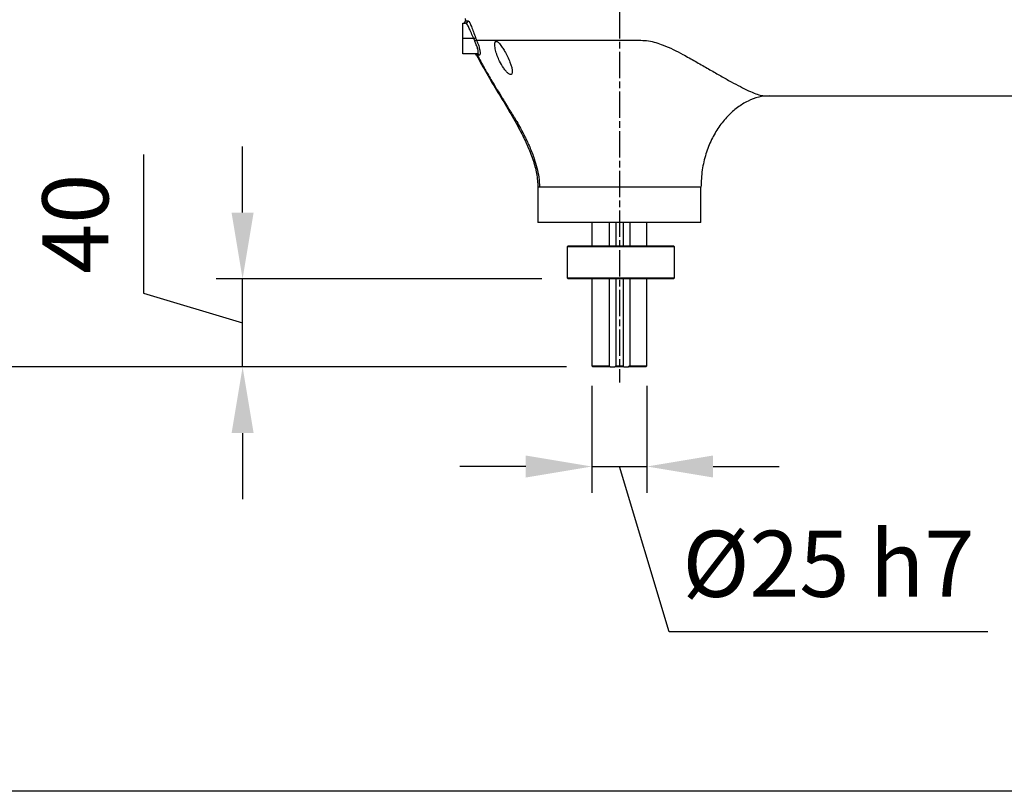
# Model space of a CAD drawing. Units: millimetres. Extents: x 57636 to 63139, y -5474 to -1586.
# Drawn here: x 58027 to 58474, y -4582 to -4232 of the extents above; entities that cross this region are included whole.
import ezdxf

# ---------------------------------------------------------------- set-up
doc = ezdxf.new("R2010")
doc.units = ezdxf.units.MM
doc.linetypes.add('AM_ISO08W050', pattern=[18, 12, -1.5, 3, -1.5])
doc.layers.get('0').update_dxf_attribs({"linetype": 'CONTINUOUS'})
doc.layers.get('Defpoints').update_dxf_attribs({"linetype": 'CONTINUOUS'})
doc.layers.add('AM_7', color=4, linetype='AM_ISO08W050', lineweight=25)
doc.styles.add('HHI_Dims', font='simplex.shx', dxfattribs={"width": 0.8, "bigfont": 'whgtxt.shx'})
doc.dimstyles.new('NYH_Standard', dxfattribs={"dimtxt": 2.5, "dimasz": 2.5, "dimexe": 1, "dimexo": 1, "dimgap": 1, "dimtad": 1, "dimdsep": 46, "dimtxsty": 'HHI_Dims', "dimcen": 0, "dimclrd": 3, "dimclre": 3, "dimclrt": 2, "dimadec": 3, "dimazin": 2, "dimtp": 0.1, "dimtm": 0.1, "dimtfac": 0.65, "dimtmove": 1, "dimatfit": 3, "dimfxl": 0, "dimlwd": -1, "dimlwe": -1, "dimarcsym": 0})

# ---------------------------------------------------------------- blocks, each defined once
blk = doc.blocks.new('*D9')
at = {"color": 3}
for p, q in [((39146.21, -3899.93), (38865.26, -3899.93)), ((38877.26, -4359.93), (38877.26, -3929.93)), ((39158.71, -4389.93), (38865.26, -4389.93))]:
    blk.add_line(p, q, dxfattribs=at)
at = {"color": 3, "lineweight": 13}
for points in [[(38882.26, -3929.93), (38872.26, -3929.93), (38877.26, -3899.93)], [(38872.26, -4359.93), (38882.26, -4359.93), (38877.26, -4389.93)]]:
    blk.add_solid(points, dxfattribs=at)
at = {"layer": 'Defpoints', "color": 0, "lineweight": 13}
for p in [(38877.26, -3899.93), (39158.21, -3899.93), (39170.71, -4389.93)]:
    blk.add_point(p, dxfattribs=at)
at = {"color": 2, "insert": (38842.4, -4144.93), "char_height": 30, "attachment_point": 5, "rotation": 90, "style": 'HHI_Dims'}
blk.add_mtext('490(590)', dxfattribs=at)
blk = doc.blocks.new('*D24')
at = {"color": 3}
for p, q in [((39170.21, -4398.43), (39170.21, -4447.1)), ((39195.21, -4398.43), (39195.21, -4447.1)), ((39140.21, -4435.1), (39110.21, -4435.1)), ((39170.21, -4435.1), (39195.21, -4435.1)), ((39205.21, -4510.1), (39182.71, -4435.1)), ((39225.21, -4435.1), (39255.21, -4435.1)), ((39349.85, -4510.1), (39205.21, -4510.1))]:
    blk.add_line(p, q, dxfattribs=at)
at = {"color": 3, "lineweight": 13}
for points in [[(39140.21, -4440.1), (39140.21, -4430.1), (39170.21, -4435.1)], [(39225.21, -4430.1), (39225.21, -4440.1), (39195.21, -4435.1)]]:
    blk.add_solid(points, dxfattribs=at)
at = {"layer": 'Defpoints', "color": 0, "lineweight": 13}
for p in [(39170.21, -4386.43), (39195.21, -4386.43), (39195.21, -4435.1)]:
    blk.add_point(p, dxfattribs=at)
at = {"color": 2, "insert": (39277.53, -4483.1), "char_height": 30, "attachment_point": 5, "style": 'HHI_Dims'}
blk.add_mtext('%%C25 h7', dxfattribs=at)
blk = doc.blocks.new('*D21')
at = {"color": 3}
for p, q in [((38966.71, -4293.57), (38966.71, -4356.43)), ((39011.71, -4319.93), (39011.71, -4289.93)), ((39147.46, -4349.93), (38999.71, -4349.93)), ((39011.71, -4389.93), (39011.71, -4349.93)), ((38966.71, -4356.43), (39011.71, -4369.93)), ((39158.71, -4389.93), (38999.71, -4389.93)), ((39011.71, -4419.93), (39011.71, -4449.93))]:
    blk.add_line(p, q, dxfattribs=at)
at = {"color": 3, "lineweight": 13}
for points in [[(39006.71, -4319.93), (39016.71, -4319.93), (39011.71, -4349.93)], [(39016.71, -4419.93), (39006.71, -4419.93), (39011.71, -4389.93)]]:
    blk.add_solid(points, dxfattribs=at)
at = {"layer": 'Defpoints', "color": 0, "lineweight": 13}
for p in [(39011.71, -4349.93), (39159.46, -4349.93), (39170.71, -4389.93)]:
    blk.add_point(p, dxfattribs=at)
at = {"color": 2, "insert": (38939.71, -4325), "char_height": 30, "attachment_point": 5, "rotation": 90, "style": 'HHI_Dims'}
blk.add_mtext('40', dxfattribs=at)
blk = doc.blocks.new('*D20')
at = {"color": 3}
for p, q in [((39158.71, -4389.93), (38865.26, -4389.93)), ((38877.26, -4552.43), (38877.26, -4419.93)), ((39884.21, -4582.43), (38865.26, -4582.43))]:
    blk.add_line(p, q, dxfattribs=at)
at = {"color": 3, "lineweight": 13}
for points in [[(38882.26, -4419.93), (38872.26, -4419.93), (38877.26, -4389.93)], [(38872.26, -4552.43), (38882.26, -4552.43), (38877.26, -4582.43)]]:
    blk.add_solid(points, dxfattribs=at)
at = {"layer": 'Defpoints', "color": 0, "lineweight": 13}
for p in [(38877.26, -4389.93), (39170.71, -4389.93), (39896.21, -4582.43)]:
    blk.add_point(p, dxfattribs=at)
at = {"color": 2, "insert": (38850.26, -4486.18), "char_height": 30, "attachment_point": 5, "rotation": 90, "style": 'HHI_Dims'}
blk.add_mtext('192.5', dxfattribs=at)

msp = doc.modelspace()

# ---------------------------------------------------------------- linework, layer by layer
at = {"color": 7, "linetype": 'Continuous', "lineweight": 25}
for p, q in [((58228.141, -4240.932), (58228.141, -4233.932)), ((58228.141, -4233.932), (58229.353, -4233.932)), ((58229.141, -4231.931), (58229.235, -4232.895)), ((58232.995, -4240.932), (58228.141, -4240.932)), ((58228.141, -4247.932), (58228.141, -4240.932)), ((58233.452, -4241.968), (58232.995, -4240.932)), ((58233.89, -4240.589), (58234.332, -4241.731)), ((58234.701, -4247.932), (58228.141, -4247.932)), ((58262.141, -4308.425), (58262.141, -4324.427)), ((58336.141, -4324.427), (58336.141, -4308.425)), ((58336.141, -4324.427), (58262.141, -4324.427)), ((58286.641, -4324.427), (58286.641, -4334.932)), ((58294.405, -4324.427), (58294.405, -4334.932)), ((58297.459, -4324.427), (58297.459, -4334.932)), ((58300.824, -4324.427), (58300.824, -4334.932)), ((58303.878, -4324.427), (58303.878, -4334.932)), ((58311.641, -4334.932), (58311.641, -4324.427)), ((58275.391, -4335.432), (58275.891, -4334.932)), ((58324.141, -4335.432), (58275.391, -4335.432)), ((58275.391, -4335.432), (58275.391, -4349.432)), ((58275.891, -4334.932), (58323.641, -4334.932)), ((58324.141, -4335.432), (58323.641, -4334.932)), ((58324.141, -4349.432), (58324.141, -4335.432)), ((58275.391, -4349.432), (58324.141, -4349.432)), ((58275.891, -4349.932), (58275.391, -4349.432)), ((58323.641, -4349.932), (58275.891, -4349.932)), ((58286.641, -4349.932), (58286.641, -4389.432)), ((58294.405, -4349.932), (58294.405, -4389.432)), ((58297.459, -4349.932), (58297.459, -4389.432)), ((58300.824, -4349.932), (58300.824, -4389.432)), ((58303.878, -4349.932), (58303.878, -4389.432)), ((58311.641, -4389.432), (58311.641, -4349.932)), ((58323.641, -4349.932), (58324.141, -4349.432)), ((58286.641, -4389.432), (58294.405, -4389.432)), ((58286.641, -4389.432), (58287.141, -4389.932)), ((58294.984, -4389.932), (58287.141, -4389.932)), ((58294.984, -4389.932), (58294.405, -4389.432)), ((58294.984, -4389.932), (58297.114, -4389.932)), ((58297.459, -4389.432), (58297.114, -4389.932)), ((58301.17, -4389.932), (58297.114, -4389.932)), ((58297.459, -4389.432), (58300.824, -4389.432)), ((58301.17, -4389.932), (58300.824, -4389.432)), ((58301.17, -4389.932), (58303.299, -4389.932)), ((58303.878, -4389.432), (58303.299, -4389.932)), ((58311.141, -4389.932), (58303.299, -4389.932)), ((58303.878, -4389.432), (58311.641, -4389.432)), ((58311.141, -4389.932), (58311.641, -4389.432))]:
    msp.add_line(p, q, dxfattribs=at)
at = {"color": 7, "linetype": 'Continuous', "lineweight": 25, "flags": 128}
msp.add_lwpolyline([(58232.995, -4240.932), (58233.144, -4240.875), (58233.289, -4240.819), (58233.427, -4240.766), (58233.554, -4240.718), (58233.666, -4240.675), (58233.761, -4240.638), (58233.836, -4240.61), (58233.89, -4240.589)], dxfattribs=at)
at = {"color": 7, "linetype": 'Continuous', "lineweight": 25}
for centre, radius, start, end in [((58228.161, -4232.932), 1, 276.86168, 2.56257), ((58229.344, -4232.939), 0.992, 270.51478, 2.70581), ((58233.407, -4248.932), 1, 27.13097, 90), ((58234.697, -4248.91), 0.978, 26.41263, 89.75705)]:
    msp.add_arc(centre, radius, start, end, dxfattribs=at)
at = {"color": 8, "linetype": 'Continuous', "lineweight": 25}
for points, knots in [([(58229.263, -4232.892), (58229.251, -4232.892), (58229.22, -4232.892), (58229.909, -4232.892), (58230.335, -4232.892)], [0, 0, 0, 0, 0.3823747, 1, 1, 1, 1]), ([(58235.573, -4248.475), (58235.443, -4248.475), (58235.034, -4248.475), (58234.867, -4248.475), (58234.753, -4248.475)], [0, 0, 0, 0, 0.3174873, 1, 1, 1, 1])]:
    msp.add_open_spline(points, degree=3, knots=knots, dxfattribs=at)
at = {"color": 7, "linetype": 'Continuous', "lineweight": 25}
for points, knots in [([(58232.995, -4240.932), (58232.638, -4240.104), (58231.926, -4238.451), (58230.998, -4236.253), (58230.216, -4234.668), (58229.683, -4233.999), (58229.427, -4233.947), (58229.353, -4233.932)], [0, 0, 0, 0, 0.2329198, 0.4652123, 0.6907676, 0.9097629, 1, 1, 1, 1]), ([(58230.335, -4232.892), (58230.409, -4232.909), (58230.66, -4232.966), (58231.182, -4233.695), (58231.947, -4235.429), (58232.852, -4237.846), (58233.545, -4239.676), (58233.89, -4240.589)], [0, 0, 0, 0, 0.0918672, 0.3138649, 0.5402755, 0.7707811, 1, 1, 1, 1]), ([(58233.452, -4241.968), (58233.548, -4241.933), (58233.739, -4241.862), (58233.998, -4241.785), (58234.212, -4241.735), (58234.292, -4241.733), (58234.332, -4241.731)], [0, 0, 0, 0, 0.2499958, 0.500007, 0.7500004, 1, 1, 1, 1]), ([(58234.701, -4247.932), (58234.838, -4247.868), (58235.113, -4247.741), (58235.093, -4246.708), (58234.723, -4245.183), (58234.126, -4243.521), (58233.644, -4242.412), (58233.452, -4241.968)], [0, 0, 0, 0, 0.2143771, 0.4284207, 0.6383613, 0.8552625, 1, 1, 1, 1]), ([(58234.332, -4241.731), (58234.332, -4241.731), (58234.332, -4242.27), (58235.135, -4243.465), (58235.548, -4245.377), (58235.966, -4247.086), (58235.976, -4248.257), (58235.707, -4248.402), (58235.573, -4248.475)], [0, 0, 0, 0, 0.0000053, 0.1429947, 0.3590272, 0.5698022, 0.7851719, 1, 1, 1, 1]), ([(58234.332, -4241.731), (58235.253, -4241.731), (58237.001, -4241.731), (58240.608, -4241.731), (58244.69, -4241.731), (58249.363, -4241.731), (58254.543, -4241.731), (58260.217, -4241.731), (58266.386, -4241.731), (58273.006, -4241.731), (58279.972, -4241.731), (58287.165, -4241.731), (58294.453, -4241.731), (58301.718, -4241.731), (58306.49, -4241.731), (58308.856, -4241.731)], [0, 0, 0, 0, 0.0860115, 0.1632872, 0.2401099, 0.3160412, 0.3906742, 0.4653073, 0.5412388, 0.618061, 0.695337, 0.7726132, 0.8494357, 0.9253672, 1, 1, 1, 1]), ([(58242.541, -4243.724), (58242.629, -4244.57), (58242.795, -4246.175), (58243.652, -4248.736), (58244.839, -4251.453), (58246.221, -4253.868), (58247.615, -4255.72), (58248.539, -4256.669), (58249.241, -4257.157), (58249.743, -4257.331), (58250.117, -4257.267), (58250.414, -4256.958), (58250.598, -4256.197), (58250.471, -4254.909), (58250.064, -4253.305), (58249.383, -4251.381), (58248.396, -4249.135), (58247.198, -4246.88), (58245.965, -4244.872), (58244.983, -4243.51), (58244.145, -4242.65), (58243.643, -4242.291), (58243.228, -4242.183), (58242.908, -4242.29), (58242.635, -4242.695), (58242.548, -4243.238), (58242.543, -4243.638), (58242.541, -4243.724)], [0, 0, 0, 0, 0.0767164, 0.1454602, 0.2142491, 0.305401, 0.3501939, 0.3854605, 0.4061445, 0.4234833, 0.4408756, 0.4574144, 0.4852282, 0.5339527, 0.5808006, 0.6277482, 0.6987894, 0.7698117, 0.8176314, 0.8731324, 0.893427, 0.9138895, 0.928079, 0.942287, 0.9608212, 0.9916357, 1, 1, 1, 1]), ([(58308.856, -4241.731), (58310.019, -4241.788), (58312.346, -4241.903), (58315.711, -4242.734), (58319.477, -4244.047), (58323.58, -4245.902), (58328.476, -4248.43), (58333.621, -4251.304), (58338.959, -4254.381), (58344.007, -4257.297), (58348.726, -4259.969), (58353.062, -4262.32), (58356.951, -4264.28), (58360.302, -4265.757), (58363.106, -4266.739), (58364.403, -4266.867), (58365.051, -4266.931)], [0, 0, 0, 0, 0.0416414, 0.0833003, 0.1249729, 0.1874793, 0.249999, 0.3333494, 0.416698, 0.5000438, 0.5833887, 0.6667241, 0.7500507, 0.8333725, 0.9166889, 1, 1, 1, 1]), ([(58234.753, -4248.475), (58234.592, -4248.475), (58234.309, -4248.476), (58234.301, -4248.476), (58234.297, -4248.476)], [0, 0, 0, 0, 0.5668016, 1, 1, 1, 1]), ([(58234.297, -4248.476), (58235.811, -4251.28), (58238.901, -4257.003), (58244.033, -4265.412), (58249.183, -4273.919), (58253.685, -4281.838), (58257.291, -4289.112), (58259.89, -4295.65), (58261.738, -4302.064), (58262.01, -4306.35), (58262.141, -4308.427)], [0, 0, 0, 0, 0.1432703, 0.2923188, 0.4428159, 0.5904022, 0.7017527, 0.8074207, 0.9066773, 1, 1, 1, 1]), ([(58234.662, -4248.525), (58235.672, -4250.432), (58237.642, -4254.151), (58240.694, -4259.324), (58243.472, -4263.912), (58245.848, -4267.782), (58247.775, -4270.915), (58249.244, -4273.3), (58250.251, -4274.914), (58250.999, -4276.045), (58251.722, -4277.225), (58252.838, -4279.108), (58254.401, -4281.888), (58256.394, -4285.7), (58258.552, -4290.313), (58260.39, -4295.017), (58261.747, -4299.617), (58262.65, -4303.917), (58262.784, -4306.904), (58262.852, -4308.427)], [0, 0, 0, 0, 0.0966017, 0.188304, 0.2686728, 0.336561, 0.3914647, 0.433337, 0.4625081, 0.4776782, 0.4981446, 0.5247497, 0.5761008, 0.640645, 0.7172103, 0.8040038, 0.8664743, 0.9319029, 1, 1, 1, 1]), ([(58367.141, -4266.931), (58365.524, -4267.06), (58362.179, -4267.325), (58357.289, -4269.259), (58352.539, -4272.183), (58348.082, -4276.168), (58344.104, -4281.077), (58340.749, -4286.841), (58338.185, -4293.381), (58336.465, -4300.666), (58336.251, -4305.784), (58336.141, -4308.427)], [0, 0, 0, 0, 0.0853047, 0.1764433, 0.2742889, 0.3790257, 0.4905886, 0.6068084, 0.7298933, 0.8605475, 1, 1, 1, 1]), ([(58365.051, -4266.931), (58371.257, -4266.931), (58383.818, -4266.931), (58402.557, -4266.931), (58421.401, -4266.931), (58440.058, -4266.931), (58458.707, -4266.931), (58475.256, -4266.931), (58489.752, -4266.931), (58502.159, -4266.931), (58514.439, -4266.931), (58524.136, -4266.931), (58531.343, -4266.931), (58536.195, -4266.931), (58541.134, -4266.931), (58546.079, -4266.931), (58551.056, -4266.931), (58556.088, -4266.931), (58560.913, -4266.931), (58563.977, -4266.931), (58565.379, -4266.931)], [0, 0, 0, 0, 0.09220959, 0.18664442, 0.2789553, 0.37325308, 0.46543147, 0.55814582, 0.6214, 0.68303568, 0.74455814, 0.80600216, 0.82889081, 0.85298312, 0.87899926, 0.90319929, 0.92739919, 0.95389262, 0.97891398, 1, 1, 1, 1]), ([(58336.141, -4308.427), (58336.08, -4308.427), (58335.958, -4308.427), (58334.975, -4308.427), (58333.425, -4308.427), (58331.275, -4308.427), (58328.579, -4308.427), (58325.379, -4308.427), (58321.73, -4308.427), (58317.694, -4308.427), (58313.341, -4308.427), (58308.745, -4308.427), (58303.985, -4308.427), (58299.141, -4308.427), (58294.298, -4308.427), (58289.538, -4308.427), (58284.941, -4308.427), (58280.588, -4308.427), (58276.553, -4308.427), (58272.904, -4308.427), (58269.703, -4308.427), (58267.007, -4308.427), (58264.858, -4308.427), (58263.307, -4308.427), (58262.325, -4308.427), (58262.202, -4308.427), (58262.141, -4308.427)], [0, 0, 0, 0, 0.0416666, 0.0833334, 0.125, 0.1666666, 0.2083333, 0.25, 0.2916668, 0.3333333, 0.3749999, 0.4166668, 0.4583336, 0.5000003, 0.5416669, 0.5833332, 0.6250001, 0.6666667, 0.7083332, 0.75, 0.7916666, 0.8333334, 0.8749999, 0.9166667, 0.9583333, 1, 1, 1, 1])]:
    msp.add_open_spline(points, degree=3, knots=knots, dxfattribs=at)
at = {"layer": 'AM_7'}
msp.add_line((58299.141, -3886.932), (58299.141, -4396.932), dxfattribs=at)

# ---------------------------------------------------------------- dimensions: what is measured, and where the dimension line sits
dim = msp.add_linear_dim(base=(57993.69, -3899.932), p1=(58287.141, -4389.932), p2=(58274.641, -3899.932), angle=90, text='<>(590)', dimstyle='NYH_Standard', override={"dimscale": 12, "dimtxsty": 'HHI_Dims'})
dim.commit()
dim.dimension.update_dxf_attribs({"geometry": '*D9', "text_midpoint": (57958.833, -4144.932), "insert": (19116.432, 0)})
for base, p1, p2, picture, middle in [((58128.139, -4349.932), (58287.141, -4389.932), (58275.892, -4349.932), '*D21', (58056.139, -4344.432)), ((57993.69, -4389.932), (59012.643, -4582.432), (58287.141, -4389.932), '*D20', (57966.69, -4486.182))]:
    dim = msp.add_linear_dim(base=base, p1=p1, p2=p2, angle=90, dimstyle='NYH_Standard', override={"dimscale": 12})
    dim.commit()
    dim.dimension.update_dxf_attribs({"geometry": picture, "text_midpoint": middle, "insert": (19116.432, 0)})
dim = msp.add_linear_dim(base=(58311.643, -4435.105), p1=(58286.641, -4386.432), p2=(58311.643, -4386.432), text='%%C<> h7', dimstyle='NYH_Standard', override={"dimscale": 12, "dimtxsty": 'HHI_Dims'})
dim.commit()
dim.dimension.update_dxf_attribs({"geometry": '*D24', "text_midpoint": (58333.642, -4483.105), "insert": (19116.432, 0)})

doc.saveas('drawing.dxf')
